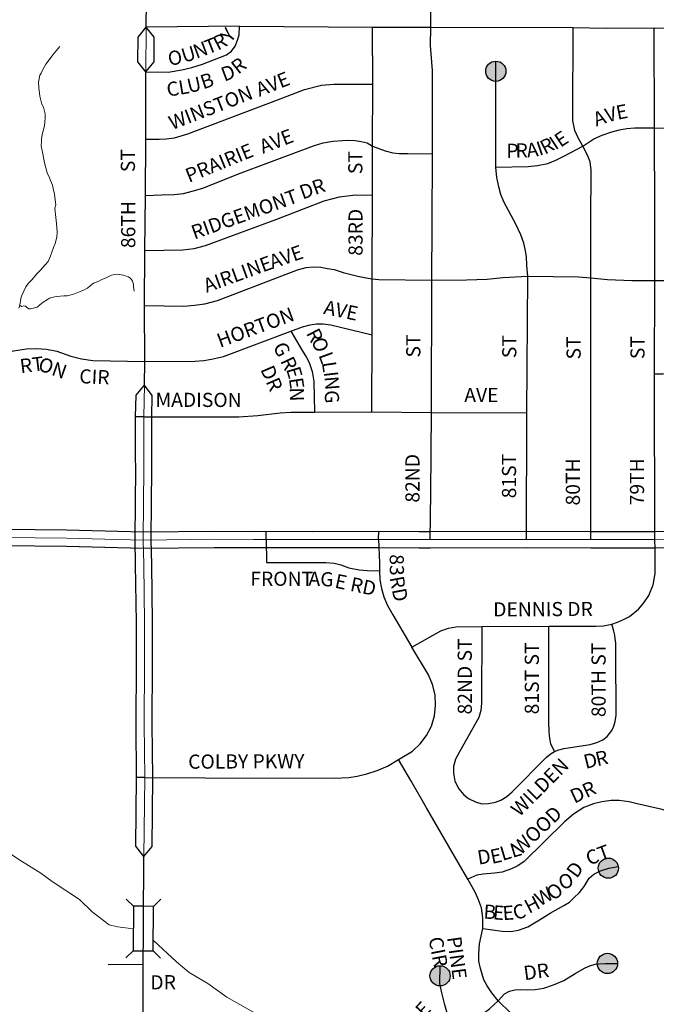
# Model space of a CAD drawing. Extents: x 168.7 to 180.2, y 108.8 to 117.
# Drawn here: x 177 to 177.7, y 112 to 112.9 of the extents above; entities that cross this region are included whole.
import ezdxf
from ezdxf.enums import TextEntityAlignment as Align

# ---------------------------------------------------------------- set-up
doc = ezdxf.new("R2010")
doc.units = ezdxf.units.MI
doc.header["$MEASUREMENT"] = 0
for name, color, linetype, lineweight in [('tdCiCityCartoExten', 7, 'Continuous', 30), ('tdCiCityCuldesac', 7, 'Continuous', 0), ('tdCiCityDivCarto', 7, 'Continuous', 30), ('tdCiCityDivCL', 2, 'Continuous', 13), ('tdCiCityStreetCL', 7, 'Continuous', 30), ('tdCiCityStreetTxt', 7, 'Continuous', 0), ('tdCiHydroRiver', 162, 'Continuous', 13), ('tdCiStrucDataMuni', 7, 'Continuous', 0)]:
    doc.layers.add(name, color=color, linetype=linetype, lineweight=lineweight)
doc.styles.add('Style-GEOMETRICFUTURA_211_L_L', font='GEOMETRICFUTURA_211_L_L.shx')

# ---------------------------------------------------------------- blocks, each defined once
blk = doc.blocks.new('CULDES_85')
at = {"layer": 'tdCiCityCuldesac', "linetype": 'Continuous', "lineweight": 30, "ltscale": 0.05}
h = blk.add_hatch(color=7, dxfattribs=at)
edge = h.paths.add_edge_path()
edge.add_arc((-0.01, 0), 0.01, 0, 360)
at = {"layer": 'tdCiCityCuldesac', "color": 7, "linetype": 'Continuous', "lineweight": 30, "ltscale": 0.05}
blk.add_circle((-0.01, 0), 0.01, dxfattribs=at)
blk = doc.blocks.new('BR1_1')
at = {"layer": 'tdCiStrucDataMuni', "color": 7, "linetype": 'Continuous', "lineweight": 30, "ltscale": 0.05}
for points in [[(0.022, 0.01), (-0.022, 0.01), (-0.02907, 0.01707)], [(-0.022, 0.01), (-0.022, 0), (-0.022, -0.01), (-0.02907, -0.01707)], [(0.022, -0.01), (0.022, 0), (0.022, 0.01), (0.02907, 0.01707)], [(-0.022, -0.01), (0.022, -0.01), (0.02907, -0.01707)]]:
    blk.add_lwpolyline(points, dxfattribs=at)
blk = doc.blocks.new('CULDES_192')
at = {"layer": 'tdCiCityCuldesac', "linetype": 'Continuous', "lineweight": 30, "ltscale": 0.05}
h = blk.add_hatch(color=7, dxfattribs=at)
edge = h.paths.add_edge_path()
edge.add_arc((-0.01, 0), 0.01, 0, 360)
at = {"layer": 'tdCiCityCuldesac', "color": 7, "linetype": 'Continuous', "lineweight": 30, "ltscale": 0.05}
blk.add_circle((-0.01, 0), 0.01, dxfattribs=at)
blk = doc.blocks.new('CULDES_193')
at = {"layer": 'tdCiCityCuldesac', "linetype": 'Continuous', "lineweight": 30, "ltscale": 0.05}
h = blk.add_hatch(color=7, dxfattribs=at)
edge = h.paths.add_edge_path()
edge.add_arc((-0.01, 0), 0.01, 0, 360)
at = {"layer": 'tdCiCityCuldesac', "color": 7, "linetype": 'Continuous', "lineweight": 30, "ltscale": 0.05}
blk.add_circle((-0.01, 0), 0.01, dxfattribs=at)
blk = doc.blocks.new('CULDES_196')
at = {"layer": 'tdCiCityCuldesac', "linetype": 'Continuous', "lineweight": 30, "ltscale": 0.05}
h = blk.add_hatch(color=7, dxfattribs=at)
edge = h.paths.add_edge_path()
edge.add_arc((-0.01, 0), 0.01, 0, 360)
at = {"layer": 'tdCiCityCuldesac', "color": 7, "linetype": 'Continuous', "lineweight": 30, "ltscale": 0.05}
blk.add_circle((-0.01, 0), 0.01, dxfattribs=at)

msp = doc.modelspace()

# ---------------------------------------------------------------- linework, layer by layer
at = {"layer": 'tdCiCityCartoExten', "color": 7, "linetype": 'Continuous', "lineweight": 30, "ltscale": 0.05}
for p, q in [((177.15088, 112.54377), (177.14288, 112.54387)), ((177.27203, 112.42254), (177.27202, 112.43054)), ((177.38328, 112.42254), (177.3833, 112.43054)), ((177.15185, 112.1871), (177.14385, 112.18709))]:
    msp.add_line(p, q, dxfattribs=at)
at = {"layer": 'tdCiCityDivCarto', "color": 7, "linetype": 'Continuous', "lineweight": 30, "ltscale": 0.05}
for points in [[(177.15299, 112.88478), (177.14509, 112.89486), (177.14533, 112.91927), (177.15343, 112.92919)], [(177.15299, 112.88478), (177.16109, 112.8947), (177.16133, 112.91911), (177.15343, 112.92919)], [(177.14294, 112.50568), (177.14289, 112.51078), (177.14288, 112.54387), (177.1434, 112.56513), (177.15164, 112.57493)], [(177.15894, 112.50571), (177.15889, 112.51086), (177.15888, 112.54367), (177.1594, 112.56474), (177.15164, 112.57493)], [(177.15108, 112.10904), (177.14318, 112.11912), (177.14385, 112.18709), (177.14328, 112.23985), (177.14366, 112.29976), (177.14366, 112.34047), (177.14291, 112.39758), (177.14242, 112.42191), (177.1427, 112.45994), (177.14308, 112.49114), (177.14294, 112.50568)], [(177.15108, 112.10904), (177.15918, 112.11896), (177.15985, 112.1871), (177.15928, 112.23988), (177.15966, 112.29971), (177.15966, 112.34058), (177.15891, 112.39785), (177.15842, 112.42201), (177.1587, 112.45979), (177.15908, 112.49112), (177.15894, 112.50571)]]:
    msp.add_lwpolyline(points, dxfattribs=at)
at = {"layer": 'tdCiCityDivCarto', "color": 7, "linetype": 'Continuous', "ltscale": 0.05}
for points in [[(176.32227, 112.43952), (176.36101, 112.43988), (176.53371, 112.43621), (176.58577, 112.43568), (176.63985, 112.43516), (176.82103, 112.43296), (176.86033, 112.43285), (176.96148, 112.43245), (177.01243, 112.43256), (177.07468, 112.43187), (177.15063, 112.42996)], [(177.15063, 112.42996), (177.2204, 112.43064), (177.2596, 112.43052), (177.27202, 112.43054), (177.31737, 112.43052), (177.3833, 112.43054), (177.42322, 112.43032), (177.43407, 112.43035), (177.52954, 112.43061), (177.593, 112.43038), (177.6563, 112.43038), (177.71975, 112.43217), (177.76026, 112.43422), (177.77074, 112.4344), (177.78087, 112.42657)], [(176.32198, 112.42353), (176.36092, 112.42388), (176.53346, 112.42021), (176.58561, 112.41968), (176.63967, 112.41916), (176.82091, 112.41696), (176.86028, 112.41685), (176.96146, 112.41645), (177.01236, 112.41656), (177.07439, 112.41587), (177.15022, 112.41396)], [(177.15022, 112.41396), (177.22045, 112.41464), (177.25959, 112.41452), (177.27203, 112.41454), (177.31737, 112.41452), (177.38326, 112.41454), (177.42319, 112.41432), (177.43412, 112.41435), (177.52953, 112.41461), (177.59297, 112.41438), (177.65653, 112.41438), (177.72038, 112.41618), (177.7608, 112.41823), (177.77101, 112.4184), (177.78087, 112.42657)]]:
    msp.add_lwpolyline(points, dxfattribs=at)
at = {"layer": 'tdCiCityDivCL', "color": 2, "linetype": 'Continuous', "lineweight": 13, "ltscale": 0.05}
for points in [[(177.15299, 112.88478), (177.15343, 112.92919)], [(177.15042, 112.42196), (177.1507, 112.45986), (177.15108, 112.49113), (177.15089, 112.51082), (177.15088, 112.54377), (177.15164, 112.57493)], [(176.32212, 112.43152), (176.36097, 112.43188), (176.53359, 112.42821), (176.58569, 112.42768), (176.63976, 112.42716), (176.82097, 112.42496), (176.86031, 112.42485), (176.96147, 112.42445), (177.0124, 112.42456), (177.07453, 112.42387), (177.15042, 112.42196)], [(177.15042, 112.42196), (177.22042, 112.42264), (177.25959, 112.42252), (177.27203, 112.42254), (177.31737, 112.42252), (177.38328, 112.42254), (177.4232, 112.42232), (177.4341, 112.42235), (177.52954, 112.42261), (177.59299, 112.42238), (177.65642, 112.42238), (177.72006, 112.42418), (177.76053, 112.42623), (177.78087, 112.42657)], [(177.15108, 112.10904), (177.15185, 112.1871), (177.15128, 112.23986), (177.15166, 112.29973), (177.15166, 112.34052), (177.15091, 112.39771), (177.15042, 112.42196)]]:
    msp.add_lwpolyline(points, dxfattribs=at)
at = {"layer": 'tdCiCityStreetCL', "color": 7, "linetype": 'Continuous', "lineweight": 30, "ltscale": 0.05}
for points in [[(177.24549, 112.93003), (177.15343, 112.92919), (177.15491, 113.05707)], [(177.43484, 112.92913), (177.43448, 112.9637)], [(177.15312, 112.81834), (177.15299, 112.88478), (177.17495, 112.88457), (177.18873, 112.88686), (177.19835, 112.88906), (177.20907, 112.89263), (177.23284, 112.90157), (177.23765, 112.90542), (177.24137, 112.91023), (177.2437, 112.91615), (177.24521, 112.92165), (177.24549, 112.93003)], [(177.24549, 112.93003), (177.3773, 112.92911)], [(177.3773, 112.92911), (177.43484, 112.92913)], [(177.37754, 112.87268), (177.3773, 112.92911)], [(177.4366, 112.80394), (177.43651, 112.88631), (177.4347, 112.91092), (177.43484, 112.92913)], [(177.43484, 112.92913), (177.57559, 112.92863)], [(177.58513, 112.81149), (177.58054, 112.81958), (177.57737, 112.82703), (177.57626, 112.83195), (177.57547, 112.83654), (177.57536, 112.84101), (177.57559, 112.92863)], [(177.57559, 112.92863), (177.60819, 112.92816), (177.65569, 112.92832)], [(177.65569, 112.92832), (177.87991, 112.92776)], [(177.65621, 112.8295), (177.65569, 112.92832)], [(177.4991, 112.79079), (177.49912, 112.89548)], [(177.15312, 112.81834), (177.16609, 112.81834), (177.17299, 112.81865), (177.18123, 112.81978), (177.19445, 112.82353), (177.28434, 112.85754), (177.31003, 112.86753), (177.32686, 112.87173), (177.33899, 112.87268), (177.37754, 112.87268)], [(177.37724, 112.81146), (177.37754, 112.87268)], [(177.58513, 112.81149), (177.59619, 112.81856), (177.60443, 112.82221), (177.61378, 112.82554), (177.62139, 112.8276), (177.62868, 112.82903), (177.63645, 112.8295), (177.64405, 112.82966), (177.65621, 112.8295)], [(177.65621, 112.8295), (177.66682, 112.82919), (177.67601, 112.82823), (177.68941, 112.82463), (177.69622, 112.82082), (177.70161, 112.81797), (177.71175, 112.8121), (177.72047, 112.80814)], [(177.65642, 112.67856), (177.65638, 112.74418), (177.65621, 112.8295)], [(177.15281, 112.76268), (177.15312, 112.81834)], [(177.15281, 112.76268), (177.16855, 112.7632), (177.18091, 112.76351), (177.19028, 112.76475), (177.19872, 112.76681), (177.20937, 112.77), (177.24468, 112.78401), (177.30464, 112.80651), (177.31993, 112.81208), (177.32838, 112.81476), (177.33785, 112.8162), (177.34763, 112.81692), (177.35243, 112.81723), (177.35994, 112.81702), (177.36612, 112.81609), (177.37178, 112.81486), (177.37724, 112.81146)], [(177.37717, 112.76291), (177.37724, 112.81146)], [(177.37724, 112.81146), (177.3898, 112.80682), (177.39721, 112.80476), (177.40349, 112.80414), (177.41209, 112.80404), (177.4366, 112.80394)], [(177.43583, 112.67885), (177.43623, 112.73462), (177.4366, 112.80394)], [(177.4991, 112.79079), (177.531, 112.79124), (177.54038, 112.79245), (177.55051, 112.79442), (177.55867, 112.79745), (177.56714, 112.80168), (177.58513, 112.81149)], [(177.59302, 112.68136), (177.59306, 112.73787), (177.59353, 112.78775), (177.59243, 112.79583), (177.58973, 112.80249), (177.58513, 112.81149)], [(177.53074, 112.68279), (177.52999, 112.69349), (177.52943, 112.70231), (177.52831, 112.70943), (177.52681, 112.71563), (177.52399, 112.72369), (177.51906, 112.73421), (177.50696, 112.7563), (177.50409, 112.76356), (177.50212, 112.77112), (177.50001, 112.78035), (177.4991, 112.79079)], [(177.15196, 112.70829), (177.18965, 112.70885), (177.2009, 112.71016), (177.21196, 112.71317), (177.2825, 112.7393), (177.3295, 112.75727), (177.34471, 112.76116), (177.34681, 112.7615), (177.35247, 112.76241), (177.36028, 112.76319), (177.37717, 112.76291)], [(177.15196, 112.70829), (177.15281, 112.76268)], [(177.37682, 112.68017), (177.37717, 112.76291)], [(177.15159, 112.65388), (177.15196, 112.70829)], [(177.15159, 112.65388), (177.19059, 112.65332), (177.20127, 112.65407), (177.21121, 112.65557), (177.22377, 112.65876), (177.30302, 112.68917), (177.31146, 112.69142), (177.3184, 112.69199), (177.32601, 112.69161), (177.33257, 112.69049), (177.33932, 112.68936), (177.34832, 112.68655), (177.36276, 112.68279), (177.37082, 112.68129), (177.37682, 112.68017)], [(177.37695, 112.62497), (177.37682, 112.68017)], [(177.37682, 112.68017), (177.38333, 112.67942), (177.43583, 112.67885)], [(177.43541, 112.5479), (177.43583, 112.67885)], [(177.43583, 112.67885), (177.47007, 112.67923), (177.49069, 112.67979), (177.50607, 112.68167), (177.53074, 112.68279)], [(177.52976, 112.54782), (177.53074, 112.68279)], [(177.53074, 112.68279), (177.58096, 112.68218), (177.59302, 112.68136)], [(177.59299, 112.42238), (177.59302, 112.68136)], [(177.59302, 112.68136), (177.60953, 112.67972), (177.63376, 112.67843), (177.65642, 112.67856)], [(177.6561, 112.58641), (177.66445, 112.58641), (177.67051, 112.58744), (177.67749, 112.59018), (177.68298, 112.59407), (177.69465, 112.60758), (177.70688, 112.62255), (177.71099, 112.62884), (177.71726, 112.64334), (177.71966, 112.65364), (177.72036, 112.6623), (177.72083, 112.67858)], [(177.6561, 112.58641), (177.65642, 112.67856)], [(177.65642, 112.67856), (177.72083, 112.67858)], [(177.15209, 112.59851), (177.15159, 112.65388)], [(177.15209, 112.59851), (177.20145, 112.59872), (177.21046, 112.59939), (177.218, 112.60082), (177.22966, 112.6034), (177.29633, 112.62839)], [(177.29633, 112.62839), (177.30798, 112.63288), (177.31553, 112.63479), (177.32193, 112.63556), (177.32852, 112.63575), (177.33595, 112.63479), (177.37695, 112.62497)], [(177.29633, 112.62839), (177.30751, 112.60946), (177.31199, 112.60232), (177.31458, 112.59747), (177.31765, 112.5887), (177.31927, 112.57876), (177.31975, 112.54843)], [(177.37658, 112.54884), (177.37695, 112.62497)], [(176.98246, 112.59119), (177.00093, 112.6018), (177.01245, 112.60656), (177.02207, 112.60894), (177.03505, 112.61095), (177.04474, 112.61132), (177.05462, 112.61059), (177.06486, 112.60857), (177.07894, 112.60363), (177.08936, 112.60107), (177.1007, 112.59943), (177.15209, 112.59851)], [(177.15164, 112.57493), (177.15209, 112.59851)], [(177.61387, 112.33866), (177.61953, 112.34071), (177.62537, 112.3434), (177.63131, 112.34646), (177.64017, 112.35355), (177.64564, 112.35986), (177.65065, 112.36719), (177.65482, 112.37776), (177.65667, 112.38896), (177.6567, 112.4007), (177.6567, 112.41338), (177.65642, 112.42238), (177.6561, 112.58641)], [(177.15088, 112.54377), (177.24504, 112.54366), (177.26388, 112.54518), (177.28595, 112.54767), (177.29684, 112.54834), (177.31975, 112.54843)], [(177.31975, 112.54843), (177.37658, 112.54884)], [(177.37658, 112.54884), (177.43541, 112.5479)], [(177.4341, 112.42235), (177.43485, 112.46837), (177.43541, 112.5479)], [(177.43541, 112.5479), (177.52976, 112.54782)], [(177.52954, 112.42261), (177.52976, 112.54782)], [(177.27203, 112.42254), (177.27225, 112.39974), (177.29673, 112.39985), (177.33091, 112.39963), (177.33911, 112.39906), (177.34596, 112.39727), (177.35393, 112.39457), (177.36397, 112.39259), (177.37183, 112.39169), (177.38418, 112.39158)], [(177.38328, 112.42254), (177.38407, 112.39951), (177.38418, 112.39158)], [(177.38418, 112.39158), (177.38445, 112.38262), (177.38608, 112.37396), (177.38824, 112.36584), (177.39203, 112.35717), (177.39717, 112.3481), (177.41596, 112.3161)], [(177.41596, 112.3161), (177.44478, 112.33221), (177.4523, 112.33491), (177.45974, 112.33626), (177.48531, 112.33654)], [(177.48531, 112.33654), (177.48498, 112.26068), (177.48444, 112.25323), (177.48228, 112.24646), (177.46308, 112.21256), (177.45916, 112.20512), (177.45726, 112.19794), (177.45726, 112.19131), (177.45848, 112.18353), (177.46254, 112.17581), (177.46755, 112.17012), (177.47228, 112.16633), (177.47959, 112.16281), (177.48554, 112.16119), (177.49177, 112.16146), (177.4988, 112.16268), (177.50408, 112.16457), (177.51003, 112.1685), (177.51545, 112.1731), (177.54934, 112.20731), (177.55394, 112.21096), (177.55732, 112.21299)], [(177.48531, 112.33654), (177.55152, 112.33667)], [(177.55732, 112.21299), (177.55367, 112.2203), (177.55245, 112.22585), (177.55177, 112.23222), (177.5515, 112.24169), (177.55164, 112.26869), (177.55152, 112.33667)], [(177.55152, 112.33667), (177.59802, 112.33681), (177.60553, 112.33718), (177.61387, 112.33866)], [(177.55732, 112.21299), (177.56152, 112.21448), (177.56652, 112.2157), (177.5925, 112.21977), (177.59918, 112.22163), (177.60511, 112.22422), (177.60938, 112.22775), (177.61378, 112.2335), (177.61601, 112.23777), (177.61712, 112.2426), (177.61805, 112.24863), (177.61805, 112.25846), (177.61786, 112.30077), (177.61777, 112.32011), (177.61731, 112.32447), (177.61684, 112.32799), (177.61582, 112.33189), (177.61387, 112.33866)], [(177.40288, 112.20495), (177.4167, 112.21316), (177.42435, 112.22028), (177.43064, 112.22863), (177.43538, 112.23794), (177.43841, 112.24795), (177.43965, 112.25832), (177.43905, 112.26876), (177.43664, 112.27893), (177.43249, 112.28852), (177.41596, 112.3161)], [(177.15185, 112.1871), (177.21146, 112.18691), (177.33948, 112.18636), (177.3538, 112.18718), (177.36186, 112.18828), (177.37163, 112.19062), (177.38168, 112.19393), (177.39186, 112.19848), (177.40288, 112.20495)], [(177.47133, 112.08674), (177.45242, 112.11947), (177.43059, 112.15727), (177.41517, 112.18421), (177.40288, 112.20495)], [(177.70102, 112.14167), (177.6913, 112.1459), (177.68185, 112.14983), (177.66369, 112.15557), (177.63895, 112.16109), (177.63094, 112.1629), (177.62106, 112.16428), (177.61321, 112.16428), (177.60397, 112.16322), (177.59579, 112.16099), (177.58624, 112.15759), (177.57588, 112.15101), (177.56695, 112.14315), (177.52704, 112.10403), (177.52081, 112.09983), (177.51463, 112.09676), (177.50556, 112.09364), (177.49785, 112.09242), (177.48675, 112.09161), (177.48026, 112.09039), (177.47133, 112.08674)], [(177.15032, 112.00257), (177.15042, 112.00332), (177.15054, 112.03308), (177.15057, 112.03775), (177.15061, 112.04273), (177.15108, 112.10904)], [(177.48621, 112.03795), (177.50555, 112.03512), (177.51394, 112.03485), (177.52166, 112.0362), (177.53086, 112.03958), (177.54229, 112.04631), (177.55284, 112.05308), (177.56651, 112.06053), (177.57204, 112.06399), (177.57647, 112.06813), (177.58179, 112.07333), (177.58651, 112.07946), (177.59161, 112.08774), (177.59609, 112.0917), (177.60274, 112.09481), (177.61101, 112.09754), (177.62032, 112.09902)], [(177.48621, 112.03795), (177.48635, 112.04836), (177.48486, 112.05824), (177.48202, 112.06609), (177.47863, 112.07381), (177.47133, 112.08674)], [(177.50141, 111.96641), (177.49507, 111.97415), (177.49067, 111.98102), (177.48742, 111.98712), (177.4839, 111.99835), (177.48241, 112.00539), (177.48241, 112.0127), (177.48309, 112.02259), (177.48621, 112.03795)], [(177.11571, 112.00215), (177.15032, 112.00257)], [(177.15048, 111.93462), (177.15032, 112.00257)], [(177.45232, 111.94951), (177.44863, 111.96218), (177.44564, 111.97433), (177.44388, 111.98331), (177.44417, 112.001)], [(177.50141, 111.96641), (177.50774, 111.97327), (177.51284, 111.97591), (177.51794, 111.97715), (177.52375, 111.9775), (177.53061, 111.97715), (177.538, 111.9775), (177.54662, 111.97891), (177.55629, 111.98208), (177.5665, 111.9863), (177.57777, 111.9932), (177.5876, 111.99904), (177.59225, 112.00096), (177.59735, 112.00244), (177.60119, 112.00295), (177.60718, 112.00325), (177.61955, 112.00331)], [(177.45232, 111.94951), (177.45602, 111.95021), (177.46358, 111.95039), (177.47361, 111.95057), (177.4817, 111.9518), (177.4868, 111.95374), (177.49296, 111.95849), (177.50141, 111.96641)], [(177.55137, 111.91131), (177.54468, 111.92187), (177.53765, 111.93015), (177.52709, 111.94106), (177.51372, 111.95444), (177.50141, 111.96641)]]:
    msp.add_lwpolyline(points, dxfattribs=at)
at = {"layer": 'tdCiHydroRiver', "color": 141, "linetype": 'Continuous', "lineweight": 13, "ltscale": 0.05}
for points in [[(177.02753, 112.65134), (177.02854, 112.65415), (177.02933, 112.66066), (177.03011, 112.66324), (177.03225, 112.66796), (177.03438, 112.67234), (177.03707, 112.67604), (177.04044, 112.67952), (177.04493, 112.6848), (177.04864, 112.68839), (177.05335, 112.694), (177.05627, 112.69725), (177.0583, 112.70186), (177.06009, 112.70668), (177.06178, 112.71117), (177.06324, 112.71521), (177.06492, 112.72139), (177.06526, 112.72666), (177.06459, 112.73508), (177.06391, 112.74103), (177.06313, 112.75013), (177.06403, 112.75327), (177.06324, 112.75843), (177.0628, 112.76382), (177.06145, 112.76944), (177.06055, 112.77269), (177.05887, 112.77741), (177.05763, 112.78021), (177.05539, 112.78493), (177.05404, 112.78998), (177.0527, 112.79492), (177.05101, 112.8039), (177.04944, 112.81165), (177.04978, 112.81647), (177.04967, 112.81827), (177.05057, 112.8231), (177.05147, 112.82669), (177.0527, 112.8314), (177.05326, 112.83511), (177.05349, 112.83971), (177.05349, 112.8433), (177.0517, 112.85004), (177.05024, 112.85307), (177.04911, 112.85677), (177.04822, 112.86093), (177.04721, 112.86901), (177.04698, 112.87462), (177.048, 112.8817), (177.04934, 112.8836), (177.05092, 112.88664), (177.05406, 112.89236), (177.05743, 112.89685), (177.06102, 112.90156), (177.06417, 112.90561), (177.06787, 112.90998)], [(177.02854, 112.65415), (177.03, 112.65292), (177.03224, 112.65359), (177.03236, 112.65359), (177.03325, 112.65325), (177.03415, 112.65314), (177.03505, 112.65235), (177.03617, 112.65123), (177.03741, 112.65056), (177.03898, 112.65067), (177.04156, 112.65112), (177.0456, 112.65235), (177.04785, 112.65426), (177.04987, 112.65594), (177.05155, 112.65729), (177.05559, 112.65987), (177.05773, 112.66111), (177.06121, 112.66212), (177.06469, 112.6629), (177.07176, 112.66346), (177.07524, 112.66357), (177.07928, 112.66425), (177.08231, 112.66548), (177.08916, 112.66795), (177.09253, 112.66952), (177.09534, 112.67087), (177.09837, 112.67367), (177.10129, 112.67581), (177.10645, 112.67794), (177.10937, 112.6794), (177.11375, 112.68108), (177.11891, 112.68389), (177.12239, 112.68445), (177.1252, 112.68467), (177.12857, 112.68433), (177.13104, 112.68377), (177.13362, 112.68298), (177.13586, 112.6822), (177.13766, 112.68096), (177.13867, 112.6795), (177.13979, 112.67804), (177.14035, 112.6758), (177.14069, 112.67445), (177.14091, 112.67277), (177.14114, 112.67019), (177.14136, 112.66817)], [(177.14057, 112.0374), (177.13562, 112.03798), (177.12504, 112.03939), (177.11658, 112.04151), (177.10001, 112.0542), (177.08732, 112.06654), (177.06052, 112.08417), (177.04924, 112.09263), (177.02738, 112.10602), (177.01011, 112.11766), (176.99319, 112.14692), (176.98014, 112.18535), (176.96251, 112.23929), (176.94735, 112.27278), (176.94348, 112.28618), (176.93255, 112.31474), (176.93255, 112.31474), (176.92585, 112.34576), (176.9188, 112.36656), (176.91351, 112.37996), (176.90751, 112.39406), (176.89876, 112.4097)], [(177.16049, 112.0259), (177.18337, 112.00487), (177.19581, 111.99421), (177.21417, 111.98355), (177.23312, 111.96993), (177.26628, 111.95097)]]:
    msp.add_lwpolyline(points, dxfattribs=at)

# ---------------------------------------------------------------- block references
at = {"layer": 'tdCiCityCuldesac', "color": 7, "linetype": 'Continuous', "lineweight": 30, "ltscale": 0.05}
for name, p, xscale, yscale, zscale, rotation in [('CULDES_85', (177.49912, 112.89548), 1.000000013281522, 1.000000013281522, 1.000000013281522, 89.99066183496376), ('CULDES_192', (177.62032, 112.09902), 1.000000098500097, 1.000000098500097, 1.000000098500097, 9.024044622491937), ('CULDES_193', (177.61955, 112.00331), 0.9999984201156625, 0.9999984201156625, 0.9999984201156625, 0.2852158717521137), ('CULDES_196', (177.44417, 112.001), 1.000001449408706, 1.000001449408706, 1.000001449408706, 89.03732468023959)]:
    msp.add_blockref(name, p, dxfattribs=dict(at, xscale=xscale, yscale=yscale, zscale=zscale, rotation=rotation))
at = {"layer": 'tdCiStrucDataMuni', "color": 7, "linetype": 'Continuous', "lineweight": 30, "ltscale": 0.05, "xscale": 0.9999978405198126, "yscale": 0.9999978405198126, "zscale": 0.9999978405198126, "rotation": 269.588582701399}
msp.add_blockref('BR1_1', (177.15057, 112.03775), dxfattribs=at)

# ---------------------------------------------------------------- texts
at = {"layer": 'tdCiCityStreetTxt', "color": 7, "linetype": 'Continuous', "lineweight": 0, "style": 'Style-GEOMETRICFUTURA_211_L_L'}
for s, rotation, p in [('Y', 52.36902, (177.24002, 112.91706)), ('R', 27.60335, (177.22953, 112.90854)), ('U', 16.88162, (177.19714, 112.89568)), ('N', 20.60335, (177.20942, 112.90015)), ('T', 21.60335, (177.21976, 112.90412)), ('O', 9.41188, (177.18299, 112.89199)), ('E', 11.07616, (177.62508, 112.83851)), ('A', 19.6019, (177.60397, 112.83266)), ('V', 15.16201, (177.61471, 112.83615))]:
    msp.add_text(s, height=0.014, rotation=rotation, dxfattribs=at).set_placement(p, align=Align.CENTER)
for s, rotation, p in [('D', 20.60335, (177.23181, 112.8905)), ('R', 38.67549, (177.24037, 112.89655)), ('B', 18.44497, (177.21123, 112.88281)), ('C', 9.41188, (177.17848, 112.87502)), ('L', 9.41188, (177.18933, 112.87682)), ('U', 12.88162, (177.19913, 112.87898)), ('DR', 293.54955, (177.28393, 112.58474))]:
    msp.add_text(s, height=0.014, rotation=rotation, dxfattribs=at).set_placement(p, align=Align.TOP_CENTER)
for s, rotation, p in [('AVE', 21.73654, (177.26531, 112.86009)), ('WINSTON', 21.23064, (177.17908, 112.82727)), ('AVE', 21.23654, (177.26877, 112.80377)), ('PRAIRIE', 22.2365, (177.19563, 112.77509)), ('ST', 90.04982, (177.14224, 112.78569)), ('ST', 90.04999, (177.36719, 112.78375)), ('DR', 19.73656, (177.30803, 112.75856)), ('RIDGEMONT', 19.73652, (177.20097, 112.71896)), ('86TH', 90.04982, (177.14257, 112.71057)), ('83RD', 90.04999, (177.36743, 112.70301)), ('AVE', 19.20442, (177.278, 112.68979)), ('AIRLINE', 20.01115, (177.21314, 112.66631)), ('AVE', 348.08326, (177.32807, 112.6457)), ('HORTON', 20.23653, (177.22643, 112.61193)), ('ST', 90.05004, (177.42453, 112.60238)), ('ST', 90.0501, (177.51945, 112.60179)), ('ST', 90.05015, (177.58307, 112.6005)), ('ST', 90.05019, (177.64629, 112.6008)), ('RT', 7.23647, (177.0293, 112.58677)), ('ON', 340.43844, (177.04538, 112.59027)), ('AVE', 0.08338, (177.46798, 112.55833)), ('MADISON', 359.86302, (177.16253, 112.55363)), ('82ND', 90.05004, (177.42371, 112.45892)), ('81ST', 90.0501, (177.51925, 112.4632)), ('80TH', 90.05015, (177.58238, 112.45609)), ('79TH', 90.05019, (177.64583, 112.45627)), ('83', 270.53265, (177.39416, 112.40784)), ('FRONT', 359.99087, (177.25636, 112.37665)), ('AG', 358.09961, (177.31372, 112.3768)), ('E RD', 348.21612, (177.33909, 112.37501)), ('RD', 280.61278, (177.3941, 112.38485)), ('DENNIS DR', 0.27108, (177.49658, 112.34636)), ('82ND ST', 90.0501, (177.47549, 112.24945)), ('81ST ST', 90.0501, (177.54179, 112.24957)), ('80TH ST', 90.05015, (177.60781, 112.24683)), ('COLBY PKWY', 0.27108, (177.1949, 112.19578)), ('WILDEN', 44.9939, (177.52242, 112.14768)), ('CT', 20.02297, (177.59129, 112.1)), ('CIR', 280.90122, (177.43252, 112.02812)), ('PINE', 277.90121, (177.45088, 112.02901)), ('DR', 7.50034, (177.52755, 111.98667)), ('DR', 0.58301, (177.15752, 111.97753))]:
    msp.add_text(s, height=0.014, rotation=rotation, dxfattribs=at).set_placement(p)
for s, rotation, p in [('E', 33.45002, (177.55536, 112.82139)), ('P', 359.90794, (177.50963, 112.81385)), ('R', 0.55057, (177.51854, 112.81413)), ('A', 7.96037, (177.52852, 112.81392)), ('I', 18.42601, (177.53776, 112.815)), ('R', 27.6392, (177.54108, 112.81527)), ('I', 33.45002, (177.55032, 112.81883)), ('R', 297.53734, (177.32361, 112.63297)), ('O', 284.55171, (177.33059, 112.6238)), ('G', 296.53551, (177.29089, 112.61954)), ('R', 294.98879, (177.29842, 112.60507)), ('L', 290.00701, (177.33675, 112.60965)), ('CIR', 357.41458, (177.08756, 112.59104)), ('E', 286.54948, (177.30505, 112.595)), ('L', 278.54952, (177.34086, 112.59954)), ('E', 278.54948, (177.30823, 112.58363)), ('I', 276.54952, (177.3429, 112.58957)), ('N', 274.54952, (177.34361, 112.58454)), ('N', 270.54948, (177.30936, 112.57285)), ('G', 271.54953, (177.34388, 112.57032)), ('D', 13.85522, (177.58464, 112.20914)), ('R', 13.13828, (177.59628, 112.21179)), ('DR', 24.85522, (177.57088, 112.17385)), ('WOOD', 43.75531, (177.51404, 112.1199)), ('LL', 16.64482, (177.50173, 112.11803)), ('D', 9.01024, (177.47983, 112.11472)), ('E', 12.04338, (177.49234, 112.11534)), ('D', 53.96551, (177.56783, 112.09498)), ('O', 21.1061, (177.55931, 112.08867)), ('W', 30.05116, (177.53579, 112.07144)), ('O', 40.60366, (177.54738, 112.07524)), ('H', 27.35195, (177.52562, 112.06454)), ('B', 356.67548, (177.48748, 112.06164)), ('E', 355.158, (177.49704, 112.06094)), ('E', 4.01763, (177.50533, 112.05995)), ('C', 17.85194, (177.51433, 112.05926)), ('MAPLE', 46.83329, (177.3842, 111.92262))]:
    msp.add_text(s, height=0.014, rotation=rotation, dxfattribs=at).set_placement(p, align=Align.TOP_LEFT)

doc.saveas('drawing.dxf')
